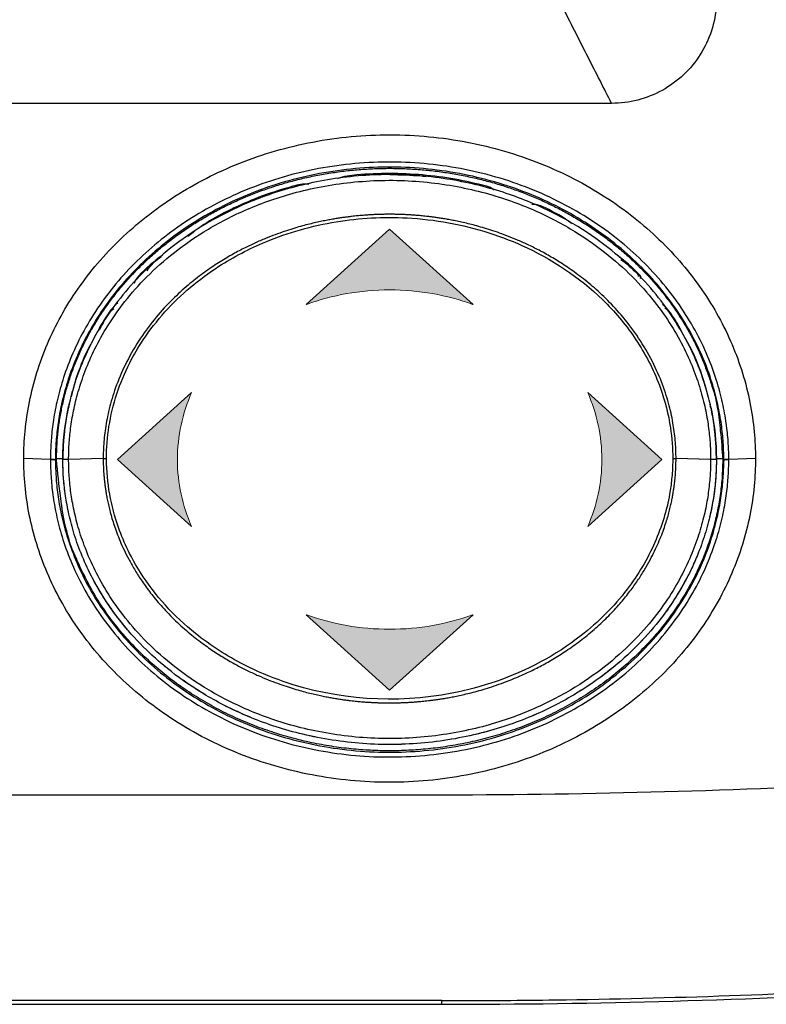
# Model space of a CAD drawing. Units: millimetres. Extents: x -891 to 0, y 0 to 630.
# Drawn here: x -687 to -652, y 197 to 244 of the extents above; entities that cross this region are included whole.
import ezdxf

# ---------------------------------------------------------------- set-up
doc = ezdxf.new("R2010")
doc.units = ezdxf.units.MM
doc.header["$LTSCALE"] = 3
doc.layers.get('0').update_dxf_attribs({"lineweight": 25})
doc.layers.add('印刷文字', color=5, linetype='Continuous', lineweight=25)

msp = doc.modelspace()

# ---------------------------------------------------------------- hatches: boundary and pattern name
at = {"layer": '印刷文字'}
h = msp.add_hatch(color=256, dxfattribs=at)
edge = h.paths.add_edge_path()
edge.add_spline(control_points=[(-669.49838, 234.0003), (-669.49838, 234.0003), (-673.4816, 230.40844), (-673.4816, 230.40844)], knot_values=[3, 3, 3, 3, 4, 4, 4, 4], degree=3, periodic=0)
edge.add_spline(control_points=[(-673.4816, 230.40844), (-673.4816, 230.40844), (-673.45921, 230.40844), (-673.45921, 230.40844)], knot_values=[4, 4, 4, 4, 4.99999, 4.99999, 4.99999, 4.99999], degree=3, periodic=0)
edge.add_spline(control_points=[(-673.45921, 230.40844), (-672.23999, 230.85251), (-670.90226, 231.09849), (-669.49838, 231.09849)], knot_values=[5, 5, 5, 5, 6, 6, 6, 6], degree=3, periodic=0)
edge.add_line((-669.49838, 231.09849), (-669.49838, 234.0003))
h = msp.add_hatch(color=256, dxfattribs=at)
edge = h.paths.add_edge_path()
edge.add_spline(control_points=[(-665.51447, 230.40844), (-665.51447, 230.40844), (-669.49838, 234.0003), (-669.49838, 234.0003)], knot_values=[2, 2, 2, 2, 3, 3, 3, 3], degree=3, periodic=0)
edge.add_line((-669.49838, 234.0003), (-669.49838, 231.09849))
edge.add_spline(control_points=[(-669.49838, 231.09849), (-668.09416, 231.09849), (-666.75608, 230.85251), (-665.53721, 230.40844)], knot_values=[0, 0, 0, 0, 1, 1, 1, 1], degree=3, periodic=0)
edge.add_spline(control_points=[(-665.53721, 230.40844), (-665.53721, 230.40844), (-665.51447, 230.40844), (-665.51447, 230.40844)], knot_values=[1.00001, 1.00001, 1.00001, 1.00001, 2, 2, 2, 2], degree=3, periodic=0)
h = msp.add_hatch(color=256, dxfattribs=at)
edge = h.paths.add_edge_path()
edge.add_spline(control_points=[(-682.49838, 223.0003), (-682.49838, 223.0003), (-678.95269, 226.19701), (-678.95269, 226.19701)], knot_values=[0, 0, 0, 0, 1, 1, 1, 1], degree=3, periodic=0)
edge.add_spline(control_points=[(-678.95269, 226.19701), (-679.38953, 225.20413), (-679.63068, 224.12685), (-679.63068, 223.0003)], knot_values=[1, 1, 1, 1, 2, 2, 2, 2], degree=3, periodic=0)
edge.add_line((-679.63068, 223.0003), (-682.49838, 223.0003))
h = msp.add_hatch(color=256, dxfattribs=at)
edge = h.paths.add_edge_path()
edge.add_spline(control_points=[(-656.49838, 223.0003), (-656.49838, 223.0003), (-660.04408, 226.19701), (-660.04408, 226.19701)], knot_values=[0, 0, 0, 0, 1, 1, 1, 1], degree=3, periodic=0)
edge.add_spline(control_points=[(-660.04408, 226.19701), (-659.60724, 225.20413), (-659.36608, 224.12685), (-659.36608, 223.0003)], knot_values=[1, 1, 1, 1, 2, 2, 2, 2], degree=3, periodic=0)
edge.add_line((-659.36608, 223.0003), (-656.49838, 223.0003))
h = msp.add_hatch(color=256, dxfattribs=at)
edge = h.paths.add_edge_path()
edge.add_spline(control_points=[(-678.95269, 219.80359), (-678.95269, 219.80359), (-682.49838, 223.0003), (-682.49838, 223.0003)], knot_values=[3, 3, 3, 3, 4, 4, 4, 4], degree=3, periodic=0)
edge.add_line((-682.49838, 223.0003), (-679.63068, 223.0003))
edge.add_spline(control_points=[(-679.63068, 223.0003), (-679.63068, 221.87375), (-679.38953, 220.79647), (-678.95269, 219.80359)], knot_values=[2, 2, 2, 2, 3, 3, 3, 3], degree=3, periodic=0)
h = msp.add_hatch(color=256, dxfattribs=at)
edge = h.paths.add_edge_path()
edge.add_spline(control_points=[(-660.04408, 219.80359), (-660.04408, 219.80359), (-656.49838, 223.0003), (-656.49838, 223.0003)], knot_values=[3, 3, 3, 3, 4, 4, 4, 4], degree=3, periodic=0)
edge.add_line((-656.49838, 223.0003), (-659.36608, 223.0003))
edge.add_spline(control_points=[(-659.36608, 223.0003), (-659.36608, 221.87375), (-659.60724, 220.79647), (-660.04408, 219.80359)], knot_values=[2, 2, 2, 2, 3, 3, 3, 3], degree=3, periodic=0)
h = msp.add_hatch(color=256, dxfattribs=at)
edge = h.paths.add_edge_path()
edge.add_spline(control_points=[(-669.49838, 212.0003), (-669.49838, 212.0003), (-673.4816, 215.59216), (-673.4816, 215.59216)], knot_values=[3, 3, 3, 3, 4, 4, 4, 4], degree=3, periodic=0)
edge.add_spline(control_points=[(-673.4816, 215.59216), (-673.4816, 215.59216), (-673.45921, 215.59216), (-673.45921, 215.59216)], knot_values=[4, 4, 4, 4, 4.99999, 4.99999, 4.99999, 4.99999], degree=3, periodic=0)
edge.add_spline(control_points=[(-673.45921, 215.59216), (-672.23999, 215.14808), (-670.90226, 214.9021), (-669.49838, 214.9021)], knot_values=[5, 5, 5, 5, 6, 6, 6, 6], degree=3, periodic=0)
edge.add_line((-669.49838, 214.9021), (-669.49838, 212.0003))
h = msp.add_hatch(color=256, dxfattribs=at)
edge = h.paths.add_edge_path()
edge.add_spline(control_points=[(-665.51447, 215.59216), (-665.51447, 215.59216), (-669.49838, 212.0003), (-669.49838, 212.0003)], knot_values=[2, 2, 2, 2, 3, 3, 3, 3], degree=3, periodic=0)
edge.add_line((-669.49838, 212.0003), (-669.49838, 214.9021))
edge.add_spline(control_points=[(-669.49838, 214.9021), (-668.09416, 214.9021), (-666.75608, 215.14808), (-665.53721, 215.59216)], knot_values=[0, 0, 0, 0, 1, 1, 1, 1], degree=3, periodic=0)
edge.add_spline(control_points=[(-665.53721, 215.59216), (-665.53721, 215.59216), (-665.51447, 215.59216), (-665.51447, 215.59216)], knot_values=[1.00001, 1.00001, 1.00001, 1.00001, 2, 2, 2, 2], degree=3, periodic=0)

# ---------------------------------------------------------------- linework, layer by layer
at = {"linetype": 'Continuous'}
for p, q in [((-658.90323, 240.00017), (-709.5, 240.00017)), ((-685.69137, 223.00742), (-686.96573, 223.0489)), ((-685.69135, 223.02325), (-685.69137, 223.00742)), ((-685.45402, 223.00017), (-685.4, 223.00017)), ((-685.45402, 222.98471), (-685.45402, 223.00017)), ((-683.17262, 223.05119), (-684.82359, 223.00749)), ((-654.17642, 223.00748), (-655.82739, 223.05116)), ((-653.6, 223.00017), (-653.54599, 223.00017)), ((-653.54599, 222.98472), (-653.54599, 223.00017)), ((-653.30864, 223.00746), (-653.30866, 223.02324)), ((-652.03428, 223.0489), (-653.30864, 223.00746)), ((-751.5, 207.00017), (-667.5, 207.00017)), ((-752, 197.00017), (-667, 197.00017)), ((-668.04555, 197.18105), (-684.72049, 197.18105)), ((-667, 197.00017), (-667.00001, 197.17546)), ((-667, 197.17515), (-666.41483, 197.17558))]:
    msp.add_line(p, q, dxfattribs=at)
for points in [[(-685.40001, 223.00015), (-685.38527, 223.59978, -0.01278806), (-685.34035, 224.20316, -0.01243722), (-685.26411, 224.81072, -0.01229012), (-685.15713, 225.4204, -0.01253243), (-685.0174, 226.02993, -0.01260716), (-684.84598, 226.63748, -0.01259956), (-684.6415, 227.24113, -0.01255081), (-684.40544, 227.8391, -0.01254133), (-684.13673, 228.42911, -0.01246937), (-683.83726, 229.0096, -0.01239116), (-683.50644, 229.57822, -0.01227528), (-683.14648, 230.13365, -0.01215509), (-682.75728, 230.67353, -0.01200941), (-682.34131, 231.19687, -0.01184824), (-681.89893, 231.70137, -0.0116819), (-681.43279, 232.18643, -0.01149629), (-680.94365, 232.64991, -0.01130914), (-680.43433, 233.09158, -0.01108802), (-679.90598, 233.50952, -0.01091593), (-679.36105, 233.90403, -0.01072456), (-678.80085, 234.27351, -0.01048584), (-678.22909, 234.6181, -0.01017783), (-677.64738, 234.9365, -0.01014813), (-677.05188, 235.23226, -0.01000951), (-676.43721, 235.50704, -0.00984541), (-675.80384, 235.76104, -0.00995042), (-675.15189, 235.99206, -0.00995114), (-674.48366, 236.19973, -0.00997047), (-673.80031, 236.38183, -0.00995836), (-673.10424, 236.53834, -0.00998165), (-672.39687, 236.66721, -0.00997248), (-671.68071, 236.76881, -0.00998617), (-670.95759, 236.84133, -0.00998022), (-670.22997, 236.88551, -0.0099869), (-669.5, 236.89986, -0.00998471), (-668.77004, 236.88551, -0.00998471), (-668.04242, 236.84133, -0.0099869), (-667.3193, 236.76881, -0.00998022), (-666.60314, 236.66721, -0.00998617), (-665.89577, 236.53834, -0.00997248), (-665.1997, 236.38183, -0.00998165), (-664.51635, 236.19973, -0.00995836), (-663.84812, 235.99206, -0.00997046), (-663.19617, 235.76104, -0.00995111), (-662.5628, 235.50704, -0.00995043), (-661.94813, 235.23226, -0.00984552), (-661.35263, 234.9365, -0.01000948), (-660.77091, 234.6181, -0.01014774), (-660.19916, 234.27351, -0.01017793), (-659.63896, 233.90403, -0.01048729), (-659.09403, 233.50951, -0.01072418), (-658.56568, 233.09158, -0.01091061), (-658.05636, 232.64993, -0.01108943), (-657.56722, 232.18643, -0.01132834), (-657.10107, 231.70129, -0.01149106), (-656.6587, 231.19687, -0.01161362), (-656.24275, 230.67384, -0.01186743), (-655.85353, 230.13365, -0.01224606), (-655.49351, 229.57701, -0.01208577), (-655.16275, 229.0096, -0.01147836), (-654.86352, 228.43391, -0.012641), (-654.59457, 227.8391, -0.01496627), (-654.35754, 227.22222, -0.01172003), (-654.15403, 226.63748, -0.00467414), (-653.98639, 226.10455, -0.01603311), (-653.84287, 225.4204, -0.02753494), (-653.71378, 224.37141, -0.01390914), (-653.59999, 223.00015, -0.00751172)], [(-685.69137, 223.00724), (-685.67824, 223.00677, -0.00063521), (-685.66531, 223.00626, -0.00064895), (-685.65257, 223.00573, -0.00067448), (-685.64004, 223.00518, -0.00071768), (-685.62776, 223.0046, -0.00076177), (-685.61576, 223.00399, -0.00080709), (-685.60404, 223.00336, -0.00085916), (-685.59264, 223.00271, -0.0009189), (-685.58159, 223.00203, -0.0009872), (-685.57088, 223.00133, -0.00106338), (-685.56056, 223.00061, -0.0011524), (-685.55063, 222.99986, -0.00125206), (-685.54113, 222.9991, -0.00137275), (-685.53206, 222.99833, -0.00151076), (-685.52344, 222.99753, -0.00167324), (-685.51528, 222.99672, -0.00185156), (-685.5076, 222.99589, -0.00210257), (-685.5004, 222.99505, -0.002426), (-685.49371, 222.9942, -0.00272262), (-685.48752, 222.99334, -0.00293641), (-685.48186, 222.99248, -0.0037603), (-685.47669, 222.9916, -0.00538132), (-685.47201, 222.99069, -0.00522223), (-685.46793, 222.98983, -0.00228231), (-685.4645, 222.98905, -0.00942294), (-685.46126, 222.98805, -0.02727303), (-685.45774, 222.98652, -0.02481204), (-685.45403, 222.98451, -0.01882237)], [(-653.59999, 223.00015), (-653.6253, 222.2034, -0.01781807), (-653.70634, 221.3952, -0.01676645), (-653.84501, 220.5744, -0.0163898), (-654.04182, 219.74615, -0.01710037), (-654.30237, 218.91608, -0.01732471), (-654.6254, 218.08926, -0.01736957), (-655.0142, 217.271, -0.01728579), (-655.46601, 216.46648, -0.01733027), (-655.98281, 215.68217, -0.01719053), (-656.56016, 214.92275, -0.01706741), (-657.1981, 214.1949, -0.01683225), (-657.89072, 213.50238, -0.01661237), (-658.63614, 212.85166, -0.01632692), (-659.42735, 212.24514, -0.01602763), (-660.26075, 211.68855, -0.01571495), (-661.12876, 211.18267, -0.01536475), (-662.02645, 210.73207, -0.01505237), (-662.94631, 210.33585, -0.01468302), (-663.88263, 209.99721, -0.01437383), (-664.82839, 209.71367, -0.01397184), (-665.7776, 209.48695, -0.01371864), (-666.72486, 209.31353, -0.01339967), (-667.66455, 209.19384, -0.01305703), (-668.59065, 209.12292, -0.01249032), (-669.5, 209.10008, -0.01267237), (-670.40936, 209.12292, -0.01267248), (-671.33546, 209.19384, -0.01249032), (-672.27515, 209.31353, -0.01305661), (-673.2224, 209.48695, -0.01339978), (-674.17161, 209.71367, -0.01372021), (-675.11738, 209.99721, -0.01397144), (-676.0537, 210.33585, -0.014368), (-676.97355, 210.73204, -0.01468453), (-677.87125, 211.18267, -0.01507382), (-678.73926, 211.68865, -0.01535909), (-679.57266, 212.24514, -0.01563711), (-680.36384, 212.85125, -0.0160488), (-681.10929, 213.50238, -0.01660346), (-681.80202, 214.19652, -0.01653402), (-682.43984, 214.92275, -0.01587724), (-683.01675, 215.67579, -0.01735751), (-683.53399, 216.46648, -0.02026874), (-683.98756, 217.29615, -0.01633694), (-684.37461, 218.08926, -0.00741738), (-684.69071, 218.81682, -0.02155618), (-684.95819, 219.74615, -0.03664345), (-685.19512, 221.15936, -0.0191535), (-685.40001, 223.00015, -0.01059433)], [(-653.54597, 222.98455), (-653.54492, 222.98543, -0.05807186), (-653.54337, 222.98632, -0.03432391), (-653.54131, 222.98721, -0.02188121), (-653.53875, 222.9881, -0.01544868), (-653.53566, 222.98899, -0.01120664), (-653.53207, 222.98988, -0.00855169), (-653.52795, 222.99076, -0.00666558), (-653.52332, 222.99165, -0.0054044), (-653.51815, 222.99252, -0.0044292), (-653.51248, 222.99339, -0.00372987), (-653.50629, 222.99425, -0.00316214), (-653.4996, 222.9951, -0.00273673), (-653.49241, 222.99594, -0.00238208), (-653.48473, 222.99677, -0.00210875), (-653.47657, 222.99758, -0.00186606), (-653.46795, 222.99838, -0.00166782), (-653.45888, 222.99915, -0.00151504), (-653.44937, 222.99992, -0.00140298), (-653.43942, 223.00066, -0.00124581), (-653.42913, 223.00138, -0.00107944), (-653.41852, 223.00207, -0.00109378), (-653.40736, 223.00275, -0.00118817), (-653.39555, 223.00342, -0.00084735), (-653.38425, 223.00404, -0.0003104), (-653.37386, 223.00458, -0.0010776), (-653.35997, 223.00522, -0.00165283), (-653.33791, 223.00613, -0.00075708), (-653.30864, 223.00728, -0.00039242)]]:
    msp.add_lwpolyline(points, format="xyb", dxfattribs=at)
for points in [[(-685.1, 223.00017), (-685.1, 223.00017), (-685.1, 223.00017), (-685.1, 223.00017), (-685.1, 223.00017), (-685.1, 223.00017), (-685.1, 223.00017), (-685.1, 223.00017), (-685.1, 223.00017), (-685.1, 223.00017), (-685.1, 223.00017), (-685.1, 223.00017), (-685.1, 223.00017), (-685.1, 223.00017), (-685.1, 223.00017), (-685.1, 223.00017), (-685.1, 223.00017), (-685.1, 223.00017), (-685.1, 223.00017)], [(-653.9, 223.00017), (-653.9, 223.00017), (-653.9, 223.00017), (-653.9, 223.00017), (-653.9, 223.00017), (-653.9, 223.00017), (-653.9, 223.00017), (-653.9, 223.00017), (-653.9, 223.00017), (-653.9, 223.00017), (-653.9, 223.00017), (-653.9, 223.00017), (-653.9, 223.00017), (-653.9, 223.00017), (-653.9, 223.00017), (-653.9, 223.00017), (-653.9, 223.00017), (-653.9, 223.00017), (-653.9, 223.00017)]]:
    msp.add_lwpolyline(points, dxfattribs=at)
for radius, start, end in [(392.5, 270, 273.2234), (392.3249, 270.78864, 273.2234), (392.32502, 270.08546, 270.78864)]:
    msp.add_arc((-667, 589.50017), radius, start, end, dxfattribs=at)
for points, knots in [([(-658.90323, 240.00018), (-659.26635, 240.71409), (-660.01371, 242.18365), (-661.12937, 244.37698), (-661.8764, 245.84586), (-662.22415, 246.52946)], [0, 0, 0, 0, 0.35015251, 0.70030502, 1, 1, 1, 1]), ([(-653.90001, 244.70017), (-653.92621, 244.28123), (-654.1627, 243.03433), (-655.32237, 241.20186), (-657.22383, 240.15841), (-658.48338, 240.00017), (-658.90323, 240.00018)], [0, 0, 0, 0, 0.16666667, 0.5, 0.83333333, 1, 1, 1, 1]), ([(-686.96573, 223.04891), (-686.96579, 223.48423), (-686.92263, 224.38687), (-686.71924, 225.76131), (-686.36421, 227.15467), (-685.86052, 228.52548), (-685.21045, 229.85561), (-684.41498, 231.13739), (-683.46701, 232.37052), (-682.37205, 233.5336), (-681.13971, 234.6071), (-679.76921, 235.58282), (-678.27312, 236.44318), (-676.6642, 237.17323), (-674.95758, 237.7578), (-673.17508, 238.18426), (-671.34041, 238.44384), (-669.47888, 238.53012), (-667.61768, 238.43986), (-665.78393, 238.17643), (-664.00289, 237.74629), (-662.29823, 237.15826), (-660.6917, 236.42508), (-659.19835, 235.56195), (-657.83088, 234.58385), (-656.60176, 233.50833), (-655.50997, 232.34341), (-654.56538, 231.10892), (-653.77326, 229.82605), (-653.12654, 228.49503), (-652.62618, 227.12353), (-652.27445, 225.72968), (-652.07585, 224.36575), (-652.03423, 223.47374), (-652.03428, 223.04891)], [0, 0, 0, 0, 0.02966288, 0.06104275, 0.09242263, 0.1238025, 0.15518237, 0.18656225, 0.21794212, 0.24932199, 0.28070187, 0.31208174, 0.34346161, 0.37484149, 0.40622136, 0.43760123, 0.46898111, 0.50036098, 0.53174085, 0.56312073, 0.5945006, 0.62588047, 0.65726035, 0.68864022, 0.72002009, 0.75139997, 0.78277984, 0.81415971, 0.84553959, 0.87691946, 0.90829934, 0.93967921, 0.97105908, 1, 1, 1, 1]), ([(-653.30867, 223.0234), (-653.30904, 223.24537), (-653.32153, 223.73219), (-653.40047, 224.60238), (-653.56278, 225.57491), (-653.8278, 226.62529), (-654.2236, 227.76577), (-654.80877, 229.024), (-655.53989, 230.23785), (-656.41523, 231.40372), (-657.4329, 232.50434), (-658.58106, 233.51903), (-659.8669, 234.4451), (-661.28183, 235.2652), (-662.80389, 235.95831), (-664.41637, 236.51052), (-666.10869, 236.91294), (-667.85567, 237.15426), (-669.61573, 237.22739), (-671.37536, 237.13211), (-673.11753, 236.86901), (-674.80038, 236.44631), (-676.40154, 235.87504), (-677.91047, 235.16441), (-679.30962, 234.3291), (-680.57737, 233.39078), (-681.70841, 232.36436), (-682.70803, 231.25383), (-683.56424, 230.08119), (-684.27779, 228.85865), (-684.8378, 227.60866), (-685.2075, 226.50149), (-685.45489, 225.48472), (-685.60593, 224.54557), (-685.67931, 223.70718), (-685.69098, 223.23756), (-685.69137, 223.0234)], [0, 0, 0, 0, 0.02941176, 0.05882353, 0.08823529, 0.11764706, 0.14705882, 0.17647059, 0.20588235, 0.23529412, 0.26470588, 0.29411765, 0.32352941, 0.35294118, 0.38235294, 0.41176471, 0.44117647, 0.47058824, 0.5, 0.52941176, 0.55882353, 0.58823529, 0.61764706, 0.64705882, 0.67647059, 0.70588235, 0.73529412, 0.76470588, 0.79411765, 0.82352941, 0.85294118, 0.88235294, 0.91176471, 0.94117647, 0.97058824, 1, 1, 1, 1]), ([(-653.54597, 223.00034), (-653.54608, 223.21788), (-653.5577, 223.69625), (-653.63405, 224.55043), (-653.79224, 225.5058), (-654.05141, 226.53799), (-654.43919, 227.65908), (-655.01308, 228.89633), (-655.7311, 230.09112), (-656.59182, 231.23942), (-657.5934, 232.324), (-658.72399, 233.32434), (-659.99116, 234.23806), (-661.38669, 235.04766), (-662.88845, 235.73199), (-664.47975, 236.27742), (-666.15076, 236.67516), (-667.87617, 236.91361), (-669.61427, 236.98579), (-671.35202, 236.89173), (-673.07265, 236.63174), (-674.73421, 236.21397), (-676.31424, 235.64976), (-677.80302, 234.94816), (-679.18287, 234.12357), (-680.43207, 233.19786), (-681.5457, 232.18605), (-682.52944, 231.09175), (-683.37123, 229.93685), (-684.07185, 228.73368), (-684.621, 227.50463), (-684.98315, 226.41631), (-685.22501, 225.41718), (-685.37216, 224.49466), (-685.4431, 223.67168), (-685.45393, 223.21023), (-685.45403, 223.00034)], [0, 0, 0, 0, 0.02941176, 0.05882353, 0.08823529, 0.11764706, 0.14705882, 0.17647059, 0.20588235, 0.23529412, 0.26470588, 0.29411765, 0.32352941, 0.35294118, 0.38235294, 0.41176471, 0.44117647, 0.47058824, 0.5, 0.52941176, 0.55882353, 0.58823529, 0.61764706, 0.64705882, 0.67647059, 0.70588235, 0.73529412, 0.76470588, 0.79411765, 0.82352941, 0.85294118, 0.88235294, 0.91176471, 0.94117647, 0.97058824, 1, 1, 1, 1]), ([(-653.9003, 223.00015), (-653.90001, 223.23333), (-653.91385, 223.72114), (-653.98652, 224.50767), (-654.12632, 225.36739), (-654.35297, 226.30539), (-654.69204, 227.32649), (-655.16479, 228.409), (-655.79062, 229.53349), (-656.61603, 230.71449), (-657.69133, 231.93499), (-659.02388, 233.12709), (-660.67815, 234.2732), (-662.71283, 235.30655), (-665.11495, 236.12768), (-668.03461, 236.6244), (-671.01683, 236.62004), (-673.93098, 236.11559), (-676.32208, 235.29143), (-678.34809, 234.25728), (-679.99555, 233.1115), (-681.32215, 231.92123), (-682.39398, 230.70159), (-683.21553, 229.52343), (-683.83913, 228.40098), (-684.31038, 227.32007), (-684.64847, 226.30023), (-684.87423, 225.36445), (-685.01367, 224.50614), (-685.08617, 223.7206), (-685.1, 223.23319), (-685.09971, 223.00015)], [0, 0, 0, 0, 0.03448276, 0.06896552, 0.10344828, 0.13793103, 0.17241379, 0.20689655, 0.24137931, 0.27586207, 0.31034483, 0.34482759, 0.37931034, 0.4137931, 0.44827586, 0.48275862, 0.51724138, 0.55172414, 0.5862069, 0.62068966, 0.65517241, 0.68965517, 0.72413793, 0.75862069, 0.79310345, 0.82758621, 0.86206897, 0.89655172, 0.93103448, 0.96551724, 1, 1, 1, 1]), ([(-664.51612, 235.85669), (-664.62194, 235.9706), (-665.73123, 236.28437), (-667.91685, 236.67464), (-670.34237, 236.67474), (-671.68842, 236.52026), (-671.98604, 236.40055)], [0.40410243, 0.40410243, 0.40410243, 0.40410243, 0.41183697, 0.47061228, 0.5293876, 0.54700149, 0.54700149, 0.54700149, 0.54700149]), ([(-669.49109, 236.59938), (-668.98492, 236.5995), (-668.40501, 236.57461), (-667.82896, 236.52154), (-667.75579, 236.51434)], [0.50032758, 0.50032758, 0.50032758, 0.50032758, 0.52941176, 0.53364873, 0.53364873, 0.53364873, 0.53364873]), ([(-684.82359, 223.0075), (-684.82353, 223.23506), (-684.80993, 223.71057), (-684.73904, 224.47728), (-684.60285, 225.31497), (-684.3824, 226.22844), (-684.05216, 227.2246), (-683.59156, 228.28117), (-682.98174, 229.37899), (-682.17782, 230.53218), (-681.12777, 231.72746), (-679.8267, 232.89528), (-678.20918, 234.02076), (-676.21751, 235.03788), (-673.86468, 235.84933), (-670.99452, 236.34651), (-668.05619, 236.35081), (-665.18049, 235.86123), (-662.81687, 235.05277), (-660.8166, 234.03642), (-659.19239, 232.9106), (-657.88548, 231.74099), (-656.83197, 230.54481), (-656.02429, 229.38885), (-655.41229, 228.28905), (-654.95021, 227.23086), (-654.619, 226.23348), (-654.39769, 225.31785), (-654.26114, 224.47879), (-654.1901, 223.71113), (-654.17648, 223.2352), (-654.17641, 223.00746)], [0, 0, 0, 0, 0.03448276, 0.06896552, 0.10344828, 0.13793103, 0.17241379, 0.20689655, 0.24137931, 0.27586207, 0.31034483, 0.34482759, 0.37931034, 0.4137931, 0.44827586, 0.48275862, 0.51724138, 0.55172414, 0.5862069, 0.62068966, 0.65517241, 0.68965517, 0.72413793, 0.75862069, 0.79310345, 0.82758621, 0.86206897, 0.89655172, 0.93103448, 0.96551724, 1, 1, 1, 1]), ([(-673.36055, 236.12745), (-673.62945, 236.16879), (-674.8701, 235.86255), (-676.90037, 235.11225), (-678.48823, 234.19446), (-679.13353, 233.64176)], [0.5736841, 0.5736841, 0.5736841, 0.5736841, 0.58816291, 0.64693823, 0.699848, 0.699848, 0.699848, 0.699848]), ([(-660.8232, 234.2653), (-661.19479, 234.57237), (-661.81217, 234.8992), (-662.45957, 235.18975), (-662.70512, 235.17601)], [0.32388536, 0.32388536, 0.32388536, 0.32388536, 0.35306165, 0.36613784, 0.36613784, 0.36613784, 0.36613784]), ([(-655.82739, 223.05117), (-655.82759, 223.29169), (-655.84544, 223.79943), (-655.94184, 224.63417), (-656.13195, 225.55558), (-656.44406, 226.56148), (-656.92409, 227.67149), (-657.59991, 228.82556), (-658.35677, 229.82337), (-659.08961, 230.61714), (-659.81847, 231.28702), (-660.51331, 231.83779), (-661.17172, 232.29559), (-661.79163, 232.67737), (-662.3738, 232.99746), (-662.91956, 233.26672), (-663.43312, 233.49491), (-663.91584, 233.68855), (-664.36194, 233.85052), (-664.77584, 233.98694), (-665.15916, 234.10177), (-665.5133, 234.19828), (-665.83971, 234.2793), (-666.14065, 234.34745), (-666.4183, 234.40486), (-666.6739, 234.45314), (-666.9088, 234.49369), (-667.12448, 234.52775), (-667.32218, 234.5563), (-667.50278, 234.58018), (-667.66726, 234.6001), (-667.81661, 234.61669), (-667.95188, 234.63048), (-668.07402, 234.64193), (-668.18548, 234.65155), (-668.28882, 234.65977), (-668.38672, 234.66693), (-668.48106, 234.67327), (-668.57305, 234.6789), (-668.66399, 234.68395), (-668.75536, 234.6885), (-668.84766, 234.69257), (-668.94262, 234.69619), (-669.0361, 234.69922), (-669.13461, 234.70179), (-669.21827, 234.70349), (-669.30961, 234.70489), (-669.40613, 234.70577), (-669.4977, 234.70605), (-669.58715, 234.70581), (-669.68534, 234.70495), (-669.77526, 234.70363), (-669.86607, 234.70179), (-669.95743, 234.69943), (-670.05248, 234.69641), (-670.14705, 234.69284), (-670.23965, 234.6888), (-670.33114, 234.68429), (-670.42214, 234.67927), (-670.51402, 234.67369), (-670.60806, 234.66742), (-670.70544, 234.66034), (-670.80787, 234.65225), (-670.91795, 234.64281), (-671.03814, 234.63163), (-671.17093, 234.61821), (-671.31725, 234.60211), (-671.47805, 234.58284), (-671.65423, 234.5598), (-671.8467, 234.53235), (-672.05623, 234.49972), (-672.284, 234.46099), (-672.53148, 234.41501), (-672.80002, 234.36049), (-673.09082, 234.29592), (-673.40622, 234.21927), (-673.74869, 234.12805), (-674.11999, 234.01948), (-674.52134, 233.89054), (-674.95511, 233.73722), (-675.42465, 233.55418), (-675.92922, 233.3366), (-676.46714, 233.0792), (-677.0439, 232.77184), (-677.66159, 232.40322), (-678.32175, 231.95885), (-679.02683, 231.41736), (-679.7716, 230.75533), (-680.54938, 229.93628), (-681.31786, 228.94633), (-682.00352, 227.81288), (-682.51016, 226.6863), (-682.84422, 225.65044), (-683.04849, 224.69884), (-683.15274, 223.83441), (-683.17241, 223.30366), (-683.17269, 223.05117)], [0, 0, 0, 0, 0.0106383, 0.0212766, 0.03191489, 0.04255319, 0.05319149, 0.06382979, 0.07446809, 0.08510638, 0.09574468, 0.10638298, 0.11702128, 0.12765957, 0.13829787, 0.14893617, 0.15957447, 0.17021277, 0.18085106, 0.19148936, 0.20212766, 0.21276596, 0.22340426, 0.23404255, 0.24468085, 0.25531915, 0.26595745, 0.27659574, 0.28723404, 0.29787234, 0.30851064, 0.31914894, 0.32978723, 0.34042553, 0.35106383, 0.36170213, 0.37234043, 0.38297872, 0.39361702, 0.40425532, 0.41489362, 0.42553191, 0.43617021, 0.44680851, 0.45744681, 0.46808511, 0.4787234, 0.4893617, 0.5, 0.5106383, 0.5212766, 0.53191489, 0.54255319, 0.55319149, 0.56382979, 0.57446809, 0.58510638, 0.59574468, 0.60638298, 0.61702128, 0.62765957, 0.63829787, 0.64893617, 0.65957447, 0.67021277, 0.68085106, 0.69148936, 0.70212766, 0.71276596, 0.72340426, 0.73404255, 0.74468085, 0.75531915, 0.76595745, 0.77659574, 0.78723404, 0.79787234, 0.80851064, 0.81914894, 0.82978723, 0.84042553, 0.85106383, 0.86170213, 0.87234043, 0.88297872, 0.89361702, 0.90425532, 0.91489362, 0.92553191, 0.93617021, 0.94680851, 0.95744681, 0.96808511, 0.9787234, 0.9893617, 1, 1, 1, 1]), ([(-683.01718, 223.05892), (-683.0156, 223.56645), (-682.8931, 225.14318), (-682.25643, 227.06862), (-680.92686, 229.33258), (-679.49048, 230.91369), (-677.44816, 232.41695), (-675.15318, 233.61068), (-672.10834, 234.46699), (-669.12817, 234.62863), (-666.02879, 234.26851), (-662.61691, 233.19234), (-659.56364, 231.08158), (-657.56689, 228.61017), (-656.5548, 226.5907), (-656.06827, 224.68066), (-655.9836, 223.53695), (-655.98275, 223.04284)], [2.4128675, 2.4128675, 2.4128675, 2.4128675, 11.616473, 30.988112, 38.711873, 59.046665, 69.257415, 84.476686, 105.61378, 126.03012, 138.08856, 161.87619, 190.13907, 204.19057, 219.01793, 230.78262, 239.74307, 239.74307, 239.74307, 239.74307]), ([(-680.3389, 232.74698), (-680.76715, 232.4698), (-681.23373, 232.03007), (-681.66122, 231.57035), (-681.69043, 231.40966)], [0.73183298, 0.73183298, 0.73183298, 0.73183298, 0.76448886, 0.77381759, 0.77381759, 0.77381759, 0.77381759]), ([(-657.53925, 231.63724), (-657.48761, 231.72857), (-657.87225, 232.13273), (-658.28753, 232.52116), (-658.74158, 232.82832)], [0.23345006, 0.23345006, 0.23345006, 0.23345006, 0.23551102, 0.27064259, 0.27064259, 0.27064259, 0.27064259]), ([(-658.46663, 232.55594), (-658.1762, 232.35958), (-657.88992, 232.08982), (-657.61801, 231.81219), (-657.63305, 231.73016)], [0.74176754, 0.74176754, 0.74176754, 0.74176754, 0.76470588, 0.76797682, 0.76797682, 0.76797682, 0.76797682]), ([(-682.47649, 230.4825), (-682.72233, 230.27383), (-683.0825, 229.76022), (-683.39927, 229.23408), (-683.51821, 228.94986)], [0.80156094, 0.80156094, 0.80156094, 0.80156094, 0.82326418, 0.84525633, 0.84525633, 0.84525633, 0.84525633]), ([(-655.48222, 228.9506), (-655.60097, 229.23444), (-655.90222, 229.73477), (-656.24273, 230.22379), (-656.47101, 230.40726)], [0.15477269, 0.15477269, 0.15477269, 0.15477269, 0.1767357, 0.19632727, 0.19632727, 0.19632727, 0.19632727]), ([(-683.33488, 229.21959), (-683.2307, 229.45855), (-683.01587, 229.79817), (-682.7855, 230.12857), (-682.6592, 230.21369)], [0.15838323, 0.15838323, 0.15838323, 0.15838323, 0.17647059, 0.18639532, 0.18639532, 0.18639532, 0.18639532]), ([(-656.36243, 230.2473), (-656.23102, 230.15213), (-655.99315, 229.81224), (-655.77176, 229.46252), (-655.66707, 229.22292)], [0.81283722, 0.81283722, 0.81283722, 0.81283722, 0.82352941, 0.84164635, 0.84164635, 0.84164635, 0.84164635]), ([(-683.69683, 228.63382), (-683.89817, 228.30119), (-684.2984, 227.43201), (-684.59094, 226.53588), (-684.70154, 225.99171)], [0.85399398, 0.85399398, 0.85399398, 0.85399398, 0.88203949, 0.92379263, 0.92379263, 0.92379263, 0.92379263]), ([(-684.66782, 226.08168), (-684.54755, 226.62476), (-684.27901, 227.41584), (-683.92513, 228.18444), (-683.7905, 228.42212)], [0.077058051, 0.077058051, 0.077058051, 0.077058051, 0.11764706, 0.13686373, 0.13686373, 0.13686373, 0.13686373]), ([(-654.29799, 225.98955), (-654.40858, 226.53444), (-654.70229, 227.43449), (-655.1047, 228.30742), (-655.30832, 228.64293)], [0.076145354, 0.076145354, 0.076145354, 0.076145354, 0.11796038, 0.14626591, 0.14626591, 0.14626591, 0.14626591]), ([(-655.20747, 228.41843), (-655.07411, 228.1827), (-654.72038, 227.4143), (-654.45204, 226.62374), (-654.3315, 226.07902)], [0.86332464, 0.86332464, 0.86332464, 0.86332464, 0.88235294, 0.9230391, 0.9230391, 0.9230391, 0.9230391]), ([(-684.77771, 225.65323), (-684.83298, 225.55381), (-685.01635, 224.68529), (-685.10093, 223.82193), (-685.09993, 223.04847)], [0.93254651, 0.93254651, 0.93254651, 0.93254651, 0.94081481, 1, 1, 1, 1]), ([(-653.90008, 223.04847), (-653.89906, 223.82216), (-653.98352, 224.68343), (-654.16615, 225.5496), (-654.22086, 225.64678)], [0, 0, 0, 0, 0.059185069, 0.067278479, 0.067278479, 0.067278479, 0.067278479]), ([(-685.09993, 223.04847), (-685.09646, 223.82551), (-685.01311, 224.65068), (-684.83593, 225.48741), (-684.79125, 225.54164)], [0, 0, 0, 0, 0.058823529, 0.063453277, 0.063453277, 0.063453277, 0.063453277]), ([(-654.20743, 225.53594), (-654.16333, 225.48385), (-653.98671, 224.64889), (-653.90355, 223.82558), (-653.90008, 223.04847)], [0.93671328, 0.93671328, 0.93671328, 0.93671328, 0.94117647, 1, 1, 1, 1]), ([(-652.03428, 223.04891), (-652.03419, 222.61346), (-652.07728, 221.7107), (-652.28062, 220.33593), (-652.63587, 218.94161), (-653.14033, 217.56898), (-653.79233, 216.23572), (-654.59039, 214.95155), (-655.53683, 213.72188), (-656.63078, 212.56016), (-657.86721, 211.48393), (-659.23798, 210.50923), (-660.73452, 209.64948), (-662.34388, 208.92013), (-664.04953, 208.33675), (-665.82978, 207.91146), (-667.66198, 207.65256), (-669.521, 207.56646), (-671.37969, 207.65651), (-673.21099, 207.91924), (-674.98981, 208.34819), (-676.69351, 208.93501), (-678.30049, 209.66747), (-679.79433, 210.52998), (-681.16216, 211.50711), (-682.39544, 212.58544), (-683.48613, 213.74888), (-684.42926, 214.97996), (-685.22399, 216.26527), (-685.87263, 217.59943), (-686.37375, 218.97271), (-686.72568, 220.36747), (-686.92425, 221.73174), (-686.96581, 222.62392), (-686.96573, 223.04891)], [0, 0, 0, 0, 0.02966335, 0.06104318, 0.09242301, 0.12380283, 0.15518266, 0.18656249, 0.21794232, 0.24932215, 0.28070198, 0.3120818, 0.34346163, 0.37484146, 0.40622129, 0.43760112, 0.46898095, 0.50036078, 0.5317406, 0.56312043, 0.59450026, 0.62588009, 0.65725992, 0.68863975, 0.72001957, 0.7513994, 0.78277923, 0.81415906, 0.84553889, 0.87691872, 0.90829854, 0.93967837, 0.9710582, 1, 1, 1, 1]), ([(-685.69137, 223.00724), (-685.69146, 222.79025), (-685.68055, 222.31353), (-685.60644, 221.45875), (-685.4518, 220.50152), (-685.19783, 219.46705), (-684.81654, 218.33889), (-684.2403, 217.07182), (-683.51234, 215.84327), (-682.63903, 214.66491), (-681.62019, 213.55089), (-680.46689, 212.52246), (-679.1743, 211.58481), (-677.75095, 210.75493), (-676.22032, 210.05454), (-674.59938, 209.49724), (-672.89665, 209.09125), (-671.13842, 208.84841), (-669.36906, 208.77592), (-667.6, 208.87363), (-665.84712, 209.14131), (-664.15538, 209.57037), (-662.54733, 210.14937), (-661.03144, 210.86983), (-659.62608, 211.7171), (-658.35404, 212.66887), (-657.22105, 213.71014), (-656.22511, 214.83255), (-655.37445, 216.01656), (-654.66989, 217.24807), (-654.12637, 218.4899), (-653.771, 219.57953), (-653.53282, 220.5823), (-653.38762, 221.51251), (-653.3185, 222.34141), (-653.30855, 222.79964), (-653.30864, 223.00728)], [0, 0, 0, 0, 0.02941176, 0.05882353, 0.08823529, 0.11764706, 0.14705882, 0.17647059, 0.20588235, 0.23529412, 0.26470588, 0.29411765, 0.32352941, 0.35294118, 0.38235294, 0.41176471, 0.44117647, 0.47058824, 0.5, 0.52941176, 0.55882353, 0.58823529, 0.61764706, 0.64705882, 0.67647059, 0.70588235, 0.73529412, 0.76470588, 0.79411765, 0.82352941, 0.85294118, 0.88235294, 0.91176471, 0.94117647, 0.97058824, 1, 1, 1, 1]), ([(-685.45403, 222.98451), (-685.45383, 222.7719), (-685.44252, 222.30354), (-685.36872, 221.46488), (-685.21573, 220.52539), (-684.96507, 219.51016), (-684.58924, 218.40304), (-684.02197, 217.15977), (-683.30559, 215.95364), (-682.44602, 214.79626), (-681.44308, 213.70177), (-680.30793, 212.69119), (-679.03512, 211.76906), (-677.6329, 210.95256), (-676.12471, 210.26338), (-674.52749, 209.71482), (-672.84889, 209.3149), (-671.11525, 209.07577), (-669.37094, 209.00447), (-667.62682, 209.10059), (-665.89847, 209.36422), (-664.2308, 209.78683), (-662.64636, 210.3567), (-661.15269, 211.06562), (-659.76827, 211.8992), (-658.5158, 212.8351), (-657.40065, 213.85825), (-656.42025, 214.96094), (-655.58299, 216.12381), (-654.88964, 217.33273), (-654.35453, 218.55122), (-654.00418, 219.62055), (-653.76906, 220.60468), (-653.62538, 221.51763), (-653.55651, 222.33092), (-653.54617, 222.78109), (-653.54597, 222.98455)], [0, 0, 0, 0, 0.02941176, 0.05882353, 0.08823529, 0.11764706, 0.14705882, 0.17647059, 0.20588235, 0.23529412, 0.26470588, 0.29411765, 0.32352941, 0.35294118, 0.38235294, 0.41176471, 0.44117647, 0.47058824, 0.5, 0.52941176, 0.55882353, 0.58823529, 0.61764706, 0.64705882, 0.67647059, 0.70588235, 0.73529412, 0.76470588, 0.79411765, 0.82352941, 0.85294118, 0.88235294, 0.91176471, 0.94117647, 0.97058824, 1, 1, 1, 1]), ([(-684.82359, 223.0075), (-684.87861, 223.00762), (-684.97836, 223.00702), (-685.07704, 223.00412), (-685.1, 223.00149), (-685.09971, 223.00015)], [0, 0, 0, 0, 0.33333333, 0.66666667, 1, 1, 1, 1]), ([(-653.9003, 223.00015), (-653.90001, 222.76645), (-653.91392, 222.27766), (-653.98683, 221.49004), (-654.12696, 220.62986), (-654.35362, 219.69267), (-654.69308, 218.67116), (-655.16565, 217.58969), (-655.79078, 216.4668), (-656.61383, 215.2888), (-657.68722, 214.06969), (-659.01481, 212.88069), (-660.66336, 211.73626), (-662.68949, 210.70407), (-665.0811, 209.88168), (-667.99432, 209.37949), (-670.9735, 209.3768), (-673.8894, 209.87394), (-676.28831, 210.69441), (-678.32058, 211.72649), (-679.97334, 212.87116), (-681.30498, 214.0617), (-682.38034, 215.28126), (-683.20589, 216.4613), (-683.8323, 217.58545), (-684.30575, 218.66802), (-684.64563, 219.68994), (-684.87284, 220.62863), (-685.01313, 221.48955), (-685.08609, 222.27756), (-685.1, 222.76645), (-685.09971, 223.00015)], [0, 0, 0, 0, 0.03448276, 0.06896552, 0.10344828, 0.13793103, 0.17241379, 0.20689655, 0.24137931, 0.27586207, 0.31034483, 0.34482759, 0.37931034, 0.4137931, 0.44827586, 0.48275862, 0.51724138, 0.55172414, 0.5862069, 0.62068966, 0.65517241, 0.68965517, 0.72413793, 0.75862069, 0.79310345, 0.82758621, 0.86206897, 0.89655172, 0.93103448, 0.96551724, 1, 1, 1, 1]), ([(-654.17641, 223.00746), (-654.17637, 222.77915), (-654.18985, 222.30209), (-654.26087, 221.53283), (-654.39756, 220.69254), (-654.61889, 219.77663), (-654.95054, 218.77809), (-655.41242, 217.72059), (-656.02402, 216.62157), (-656.8301, 215.46755), (-657.88226, 214.27232), (-659.18496, 213.10543), (-660.80433, 211.98114), (-662.79654, 210.9662), (-665.14978, 210.15704), (-668.01767, 209.66272), (-670.95067, 209.66008), (-673.82113, 210.14941), (-676.18163, 210.95672), (-678.17987, 211.97153), (-679.80342, 213.09608), (-681.11011, 214.26452), (-682.16417, 215.46014), (-682.97273, 216.6162), (-683.58559, 217.71647), (-684.04831, 218.77502), (-684.38038, 219.77396), (-684.60225, 220.69136), (-684.73909, 221.53237), (-684.81016, 222.30202), (-684.82363, 222.77917), (-684.82359, 223.0075)], [0, 0, 0, 0, 0.03448276, 0.06896552, 0.10344828, 0.13793103, 0.17241379, 0.20689655, 0.24137931, 0.27586207, 0.31034483, 0.34482759, 0.37931034, 0.4137931, 0.44827586, 0.48275862, 0.51724138, 0.55172414, 0.5862069, 0.62068966, 0.65517241, 0.68965517, 0.72413793, 0.75862069, 0.79310345, 0.82758621, 0.86206897, 0.89655172, 0.93103448, 0.96551724, 1, 1, 1, 1]), ([(-683.17269, 223.05117), (-683.15685, 223.05229), (-683.12392, 223.05436), (-683.07188, 223.05694), (-683.03649, 223.05833), (-683.01718, 223.05892)], [0, 0, 0, 0, 0.33333333, 0.66666667, 1, 1, 1, 1]), ([(-683.17269, 223.05117), (-683.17262, 223.01364), (-683.17221, 222.93582), (-683.16998, 222.8084), (-683.16596, 222.67796), (-683.16014, 222.54554), (-683.15247, 222.4112), (-683.14194, 222.26303), (-683.12749, 222.0971), (-683.10877, 221.91842), (-683.08508, 221.72672), (-683.05513, 221.51872), (-683.01752, 221.29272), (-682.97088, 221.04852), (-682.9137, 220.78587), (-682.84382, 220.50276), (-682.75855, 220.19685), (-682.65476, 219.86629), (-682.52861, 219.50864), (-682.37365, 219.1175), (-682.18634, 218.69688), (-681.96391, 218.25173), (-681.69684, 217.77523), (-681.37348, 217.26205), (-680.97891, 216.70815), (-680.5026, 216.11837), (-679.89845, 215.46679), (-679.19961, 214.82186), (-678.52647, 214.28563), (-677.90352, 213.84779), (-677.31944, 213.48163), (-676.77406, 213.17429), (-676.26085, 212.91276), (-675.76962, 212.68575), (-675.29434, 212.48658), (-674.84867, 212.31714), (-674.43819, 212.17507), (-674.05687, 212.05463), (-673.70398, 211.95283), (-673.37797, 211.86683), (-673.07746, 211.79422), (-672.7998, 211.73268), (-672.54286, 211.6804), (-672.30518, 211.63598), (-672.08546, 211.59824), (-671.88219, 211.56615), (-671.6942, 211.53886), (-671.5208, 211.51572), (-671.36131, 211.49616), (-671.21501, 211.47964), (-671.0812, 211.46574), (-670.95908, 211.45405), (-670.8469, 211.44415), (-670.7424, 211.43565), (-670.64339, 211.42822), (-670.54811, 211.42166), (-670.45537, 211.41583), (-670.36395, 211.4106), (-670.27259, 211.4059), (-670.18038, 211.40169), (-670.08647, 211.39795), (-669.99179, 211.39474), (-669.89971, 211.39216), (-669.80981, 211.39015), (-669.71992, 211.38863), (-669.62474, 211.38758), (-669.53092, 211.38712), (-669.44264, 211.38719), (-669.34737, 211.38783), (-669.25335, 211.38904), (-669.16372, 211.3907), (-669.07327, 211.39288), (-668.98028, 211.39566), (-668.88556, 211.39904), (-668.79262, 211.40292), (-668.7008, 211.40728), (-668.60792, 211.41222), (-668.51238, 211.41787), (-668.41249, 211.42439), (-668.3065, 211.43199), (-668.19296, 211.44092), (-668.0712, 211.45142), (-667.9409, 211.4637), (-667.80133, 211.47805), (-667.65054, 211.49496), (-667.48616, 211.51504), (-667.30605, 211.53904), (-667.10802, 211.56785), (-666.88996, 211.60252), (-666.64979, 211.6443), (-666.38552, 211.6947), (-666.09496, 211.75551), (-665.77577, 211.82896), (-665.42584, 211.91767), (-665.04343, 212.02468), (-664.62637, 212.15369), (-664.17163, 212.30944), (-663.6734, 212.49889), (-663.12898, 212.7298), (-662.54967, 213.00506), (-661.94349, 213.32826), (-661.31092, 213.70766), (-660.65985, 214.14865), (-659.98758, 214.66608), (-659.32286, 215.25462), (-658.74925, 215.83907), (-658.27427, 216.3882), (-657.8701, 216.91427), (-657.5298, 217.41128), (-657.24243, 217.88049), (-656.99997, 218.32216), (-656.79486, 218.7384), (-656.62027, 219.13326), (-656.47268, 219.50619), (-656.35096, 219.85008), (-656.25063, 220.16699), (-656.16823, 220.45831), (-656.1007, 220.72579), (-656.04546, 220.97125), (-656.00035, 221.19662), (-655.96351, 221.4041), (-655.93342, 221.59599), (-655.90878, 221.77486), (-655.88862, 221.94288), (-655.87242, 222.09961), (-655.85975, 222.24366), (-655.84999, 222.37534), (-655.8426, 222.49557), (-655.83713, 222.60523), (-655.83315, 222.70619), (-655.83037, 222.80064), (-655.82856, 222.89019), (-655.82759, 222.97167), (-655.82739, 223.02506), (-655.82739, 223.05117)], [0, 0, 0, 0, 0.00757576, 0.01515152, 0.02272727, 0.03030303, 0.03787879, 0.04545454, 0.0530303, 0.06060606, 0.06818182, 0.07575758, 0.08333333, 0.09090909, 0.09848485, 0.10606061, 0.11363636, 0.12121212, 0.12878788, 0.13636364, 0.14393939, 0.15151515, 0.15909091, 0.16666667, 0.17424242, 0.18181818, 0.18939394, 0.1969697, 0.20454545, 0.21212121, 0.21969697, 0.22727273, 0.23484848, 0.24242424, 0.25, 0.25757576, 0.26515152, 0.27272727, 0.28030303, 0.28787879, 0.29545455, 0.3030303, 0.31060606, 0.31818182, 0.32575758, 0.33333333, 0.34090909, 0.34848485, 0.35606061, 0.36363636, 0.37121212, 0.37878788, 0.38636364, 0.39393939, 0.40151515, 0.40909091, 0.41666667, 0.42424242, 0.43181818, 0.43939394, 0.4469697, 0.45454545, 0.46212121, 0.46969697, 0.47727273, 0.48484848, 0.49242424, 0.5, 0.50757576, 0.51515152, 0.52272727, 0.53030303, 0.53787879, 0.54545455, 0.5530303, 0.56060606, 0.56818182, 0.57575758, 0.58333333, 0.59090909, 0.59848485, 0.60606061, 0.61363636, 0.62121212, 0.62878788, 0.63636364, 0.64393939, 0.65151515, 0.65909091, 0.66666667, 0.67424242, 0.68181818, 0.68939394, 0.6969697, 0.70454545, 0.71212121, 0.71969697, 0.72727273, 0.73484848, 0.74242424, 0.75, 0.75757576, 0.76515152, 0.77272727, 0.78030303, 0.78787879, 0.79545455, 0.8030303, 0.81060606, 0.81818182, 0.82575758, 0.83333333, 0.84090909, 0.84848485, 0.85606061, 0.86363636, 0.87121212, 0.87878788, 0.88636364, 0.89393939, 0.90151515, 0.90909091, 0.91666667, 0.92424242, 0.93181818, 0.93939394, 0.9469697, 0.95454545, 0.96212121, 0.96969697, 0.97727273, 0.98484848, 0.99242424, 1, 1, 1, 1]), ([(-655.98275, 223.04284), (-655.98438, 222.98252), (-655.98589, 222.7886), (-656.00069, 222.46137), (-656.04197, 221.95751), (-656.20452, 220.78964), (-656.77079, 218.94962), (-658.17312, 216.59956), (-660.64051, 214.14314), (-663.60912, 212.5707), (-668.44819, 211.28234), (-672.70811, 211.56739), (-676.69605, 213.25614), (-679.16026, 214.83301), (-681.23886, 217.09754), (-682.66856, 220.00293), (-683.01276, 221.91474), (-683.01551, 223.04036), (-683.01718, 223.05892)], [2.1465732, 2.1465732, 2.1465732, 2.1465732, 3.1124648, 5.2550207, 7.4218849, 11.228571, 24.175608, 38.12419, 54.836754, 79.519535, 91.214034, 134.81159, 145.58004, 160.34892, 181.4717, 194.21044, 211.97088, 212.2691, 212.2691, 212.2691, 212.2691]), ([(-655.98275, 223.04284), (-655.96353, 223.044), (-655.92814, 223.04614), (-655.87609, 223.04889), (-655.84316, 223.05046), (-655.82739, 223.05117)], [0, 0, 0, 0, 0.33333333, 0.66666667, 1, 1, 1, 1]), ([(-653.9003, 223.00015), (-653.9, 223.00148), (-653.92296, 223.00411), (-654.02165, 223.007), (-654.1214, 223.00762), (-654.17641, 223.00746)], [0, 0, 0, 0, 0.33333333, 0.66666667, 1, 1, 1, 1]), ([(-654.78841, 218.47672), (-654.88105, 218.24741), (-654.98978, 217.99976), (-655.10683, 217.75511), (-655.11658, 217.73485)], [3.3945859, 3.3945859, 3.3945859, 3.3945859, 3.8476026, 3.8885342, 3.8885342, 3.8885342, 3.8885342]), ([(-657.18525, 214.65261), (-657.58247, 214.20685), (-658.63523, 213.1655), (-659.86193, 212.2758), (-660.63702, 211.80935)], [6.1128093, 6.1128093, 6.1128093, 6.1128093, 7.1645013, 8.694249, 8.694249, 8.694249, 8.694249]), ([(-680.21359, 213.11473), (-680.32081, 213.203), (-680.63456, 213.46877), (-680.93512, 213.74604), (-681.12831, 213.93455)], [20.19252, 20.19252, 20.19252, 20.19252, 20.432096, 20.903121, 20.903121, 20.903121, 20.903121]), ([(-684.85133, 197.18143), (-685.98324, 197.1787), (-694.2033, 197.16279), (-709.4955, 197.1858), (-724.78973, 197.16278), (-733.01207, 197.1787), (-734.1448, 197.18139)], [0.21007774, 0.21007774, 0.21007774, 0.21007774, 0.25, 0.5, 0.75, 0.78994129, 0.78994129, 0.78994129, 0.78994129])]:
    msp.add_open_spline(points, degree=3, knots=knots, dxfattribs=at)
for points in [[(-681.08106, 232.01262), (-680.90373, 232.28459), (-680.66743, 232.50053), (-680.40063, 232.6859)], [(-685.69137, 223.0234), (-685.65704, 223.02202), (-685.59354, 223.01909), (-685.51921, 223.01352), (-685.47013, 223.00709), (-685.45613, 223.00249), (-685.45403, 223.00034)], [(-685.3999, 223.04941), (-685.30191, 223.04887), (-685.20101, 223.04848), (-685.09996, 223.04847)], [(-684.95426, 221.15078), (-685.05099, 221.76345), (-685.1, 222.38181), (-685.1, 223.00017)], [(-653.9, 223.00017), (-653.9, 222.0766), (-654.00934, 221.15304), (-654.22369, 220.2484)], [(-653.90004, 223.04785), (-653.799, 223.04848), (-653.6981, 223.04887), (-653.6001, 223.0494)], [(-653.54597, 223.00034), (-653.54388, 223.00248), (-653.52988, 223.00709), (-653.4808, 223.01352), (-653.40647, 223.01909), (-653.34297, 223.02202), (-653.30867, 223.0234)], [(-682.01057, 214.87709), (-682.66764, 215.64673), (-683.23186, 216.47675), (-683.68943, 217.34916)], [(-655.30578, 217.35831), (-655.63295, 216.73331), (-656.01484, 216.13001), (-656.44638, 215.55503)], [(-678.31774, 211.78222), (-678.67641, 211.99645), (-679.02486, 212.22367), (-679.36184, 212.46313)], [(-676.1665, 210.70471), (-676.59295, 210.88064), (-677.01024, 211.07352), (-677.41672, 211.28241)], [(-662.52523, 210.83553), (-662.61927, 210.7945), (-662.71378, 210.75431), (-662.80875, 210.71495)], [(-664.54179, 210.10569), (-664.91898, 209.99564), (-665.30102, 209.89818), (-665.68676, 209.81351)], [(-672.96916, 209.74158), (-673.09321, 209.76623), (-673.21691, 209.79219), (-673.34024, 209.81946)], [(-666.53086, 209.64966), (-667.50793, 209.48448), (-668.503, 209.40028), (-669.49808, 209.40017)], [(-667.50002, 207.00017), (-660.51819, 207.00017), (-653.53828, 207.17941), (-646.56504, 207.53781)], [(-684.72046, 197.18157), (-684.7641, 197.18123), (-684.8077, 197.18114), (-684.85133, 197.18143)], [(-667.00002, 197.17525), (-667.34845, 197.17749), (-667.69697, 197.17934), (-668.04552, 197.18135)]]:
    msp.add_open_spline(points, degree=3, dxfattribs=at)
at = {"layer": '印刷文字', "lineweight": 0}
for points in [[(-669.49838, 234.0003), (-669.49838, 234.0003), (-673.4816, 230.40844), (-673.4816, 230.40844)], [(-665.51447, 230.40844), (-665.51447, 230.40844), (-669.49838, 234.0003), (-669.49838, 234.0003)], [(-673.45921, 230.40844), (-672.23999, 230.85251), (-670.90226, 231.09849), (-669.49838, 231.09849)], [(-669.49838, 231.09849), (-668.09416, 231.09849), (-666.75608, 230.85251), (-665.53721, 230.40844)], [(-682.49838, 223.0003), (-682.49838, 223.0003), (-678.95269, 226.19701), (-678.95269, 226.19701)], [(-656.49838, 223.0003), (-656.49838, 223.0003), (-660.04408, 226.19701), (-660.04408, 226.19701)], [(-678.95269, 219.80359), (-678.95269, 219.80359), (-682.49838, 223.0003), (-682.49838, 223.0003)], [(-660.04408, 219.80359), (-660.04408, 219.80359), (-656.49838, 223.0003), (-656.49838, 223.0003)], [(-669.49838, 212.0003), (-669.49838, 212.0003), (-673.4816, 215.59216), (-673.4816, 215.59216)], [(-673.45921, 215.59216), (-672.23999, 215.14808), (-670.90226, 214.9021), (-669.49838, 214.9021)], [(-669.49838, 214.9021), (-668.09416, 214.9021), (-666.75608, 215.14808), (-665.53721, 215.59216)], [(-665.51447, 215.59216), (-665.51447, 215.59216), (-669.49838, 212.0003), (-669.49838, 212.0003)]]:
    msp.add_open_spline(points, degree=3, dxfattribs=at)
for points in [[(-678.95269, 226.19701), (-679.38953, 225.20413), (-679.63068, 224.12685), (-679.63068, 223.0003), (-679.63068, 221.87375), (-679.38953, 220.79647), (-678.95269, 219.80359)], [(-660.04408, 226.19701), (-659.60724, 225.20413), (-659.36608, 224.12685), (-659.36608, 223.0003), (-659.36608, 221.87375), (-659.60724, 220.79647), (-660.04408, 219.80359)]]:
    msp.add_open_spline(points, degree=3, knots=[1, 1, 1, 1, 2, 2, 2, 3, 3, 3, 3], dxfattribs=at)

doc.saveas('drawing.dxf')
